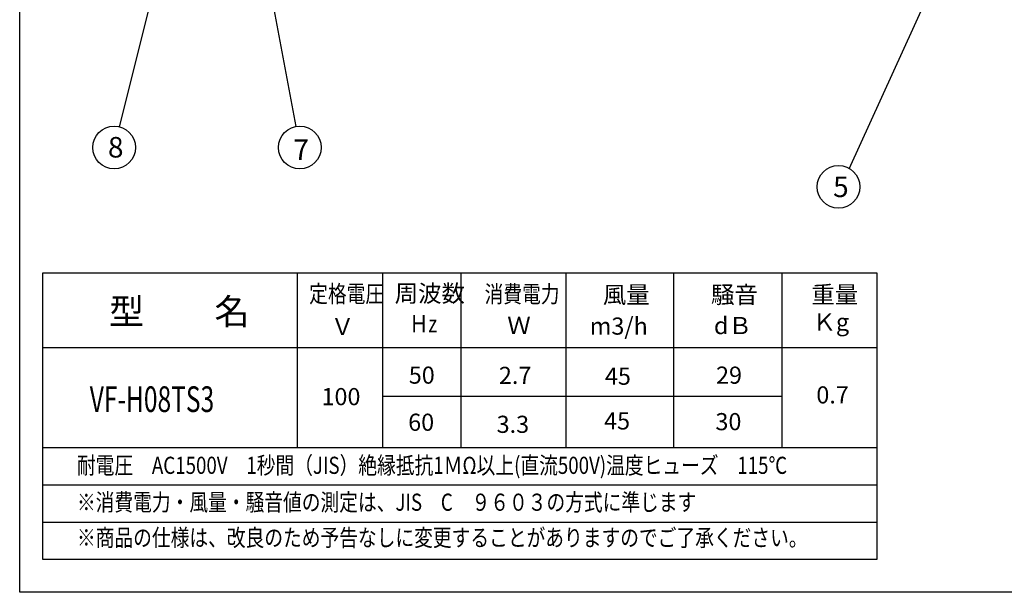
# Model space of a CAD drawing. Extents: x 2089 to 3191, y 63 to 851.
# Drawn here: x 2089 to 2547, y 63 to 330 of the extents above; entities that cross this region are included whole.
import ezdxf

# ---------------------------------------------------------------- set-up
doc = ezdxf.new("R2010")
doc.units = 0
doc.header["$LTSCALE"] = 2
doc.header["$MEASUREMENT"] = 0
for name, color, linetype in [('Dim', 4, 'CONTINUOUS'), ('hyou', 4, 'CONTINUOUS'), ('moji', 3, 'CONTINUOUS'), ('waku', 7, 'CONTINUOUS')]:
    doc.layers.add(name, color=color, linetype=linetype)
doc.styles.get("Standard").update_dxf_attribs({"font": 'txt', "bigfont": 'bigfont.shx'})

msp = doc.modelspace()

# ---------------------------------------------------------------- linework, layer by layer
at = {"layer": 'Dim'}
for points in [[(2165.87, 404.42), (2134.91, 280.01)], [(2202.31, 359.88), (2217.22, 280.13)], [(2520.56, 360.74), (2474.99, 260.31)]]:
    msp.add_lwpolyline(points, dxfattribs=at)
for centre in [(2132.51, 270.33), (2219.05, 270.33), (2470.14, 252.02)]:
    msp.add_circle(centre, 9.97, dxfattribs=at)
at = {"layer": 'hyou'}
for p, q in [((2217.83, 211.81), (2217.83, 130.36)), ((2257.64, 211.81), (2257.64, 130.36)), ((2294.15, 211.81), (2294.15, 130.36)), ((2343.01, 211.81), (2343.01, 130.36)), ((2393.42, 130.36), (2393.42, 211.81)), ((2443.79, 211.81), (2443.79, 130.36)), ((2099.35, 177.09), (2488.02, 177.09)), ((2257.64, 154.32), (2443.79, 154.32)), ((2099.35, 130.36), (2488.02, 130.36)), ((2099.35, 112.97), (2488.02, 112.97)), ((2099.35, 95.59), (2488.02, 95.59))]:
    msp.add_line(p, q, dxfattribs=at)
msp.add_lwpolyline([(2099.35, 211.81), (2488.02, 211.81), (2488.02, 78.2), (2099.35, 78.2)], close=True, dxfattribs=at)
at = {"layer": 'waku'}
msp.add_lwpolyline([(2088.51, 850.86), (3184.83, 850.86), (3184.83, 62.85), (2088.51, 62.85)], close=True, dxfattribs=at)

# ---------------------------------------------------------------- texts
at = {"layer": 'Dim'}
for s, p in [('8', (2129.64, 265.68)), ('7', (2216.09, 264.58)), ('5', (2467.63, 247.21))]:
    msp.add_text(s, height=9.58, dxfattribs=at).set_placement(p)
at = {"layer": 'moji'}
for s, height, width, p in [('定格電圧', 8, 0.8, (2223.44, 198.09)), ('消費電力', 8, 0.8, (2305.2, 198.02)), ('Ｈz', 8, 0.8, (2270.22, 184.16)), ('VF-H08TS3', 12, 0.7, (2121.15, 146.95)), ('耐電圧\u3000AC1500V\u30001秒間（JIS）絶縁抵抗1ＭΩ以上(直流500V)温度ヒューズ\u3000115℃', 8, 0.8, (2115.2, 118.1)), ('※消費電力・風量・騒音値の測定は、JIS\u3000C\u3000９６０３の方式に準じます', 8, 0.8, (2115.2, 100.89)), ('※商品の仕様は、改良のため予告なしに変更することがありますのでご了承ください。', 8, 0.8, (2115.2, 84.35))]:
    msp.add_text(s, height=height, dxfattribs=dict(at, width=width)).set_placement(p)
for s, height, p in [('周波数', 8, (2263.29, 198.29)), ('風量', 8, (2360.31, 197.71)), ('騒音', 8, (2410.75, 197.68)), ('重量', 8, (2457.49, 197.74)), ('型\u3000\u3000名', 12, (2130.15, 187.85)), ('Ｋg', 8, (2458.03, 184.94)), ('Ｖ', 8, (2233.49, 182.85)), ('Ｗ', 8, (2315.76, 183.35)), ('m3/h', 8, (2354.18, 183.04)), ('dＢ', 8, (2412.08, 183.28)), ('50', 8, (2269.85, 160.17)), ('2.7', 8, (2311.85, 160.05)), ('45', 8, (2361.27, 159.66)), ('29', 8, (2413.06, 160.16)), ('100', 8, (2229.16, 150.14)), ('0.7', 8, (2459.81, 150.95)), ('60', 8, (2269.57, 138.19)), ('3.3', 8, (2310.8, 137.23)), ('45', 8, (2360.88, 138.81)), ('30', 8, (2412.78, 138.47))]:
    msp.add_text(s, height=height, dxfattribs=at).set_placement(p)

doc.saveas('drawing.dxf')
